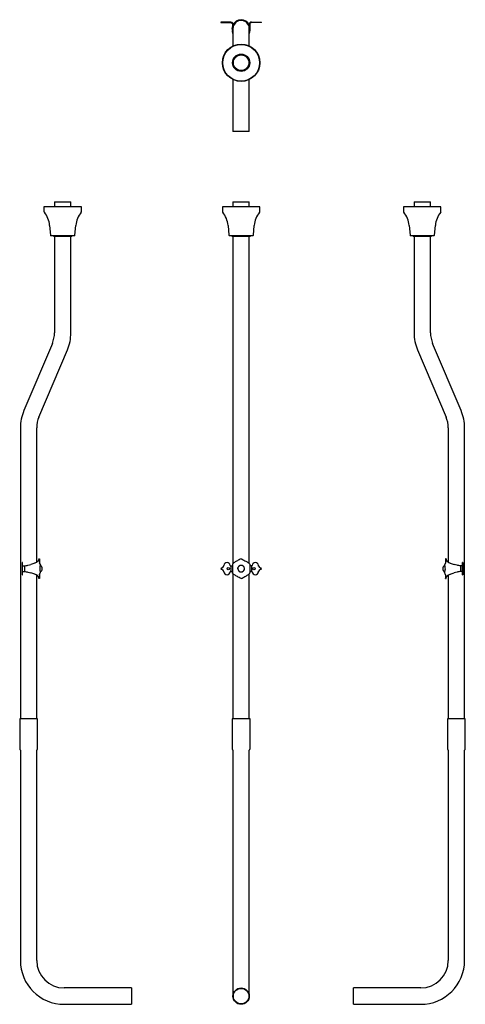
# Model space of a CAD drawing. Units: millimetres. Extents: x -104 to 849, y -723 to 1381.
import ezdxf

# ---------------------------------------------------------------- set-up
doc = ezdxf.new("R2010")
doc.units = ezdxf.units.MM

msp = doc.modelspace()

# ---------------------------------------------------------------- linework, layer by layer
at = {"color": 7, "linetype": 'Continuous', "lineweight": 25}
for p, q in [((326.5, 1376.4), (326.5, 1375.2)), ((327.6, 1376.4), (326.5, 1376.4)), ((326.5, 1375.2), (327.6, 1375.2)), ((327.8, 1376.4), (327.6, 1376.4)), ((327.6, 1375.2), (327.8, 1375.2)), ((329.7, 1376.4), (327.8, 1376.4)), ((327.8, 1375.2), (329.7, 1375.2)), ((333, 1376.4), (329.7, 1376.4)), ((329.7, 1375.2), (333, 1375.2)), ((333, 1376.4), (333, 1375.2)), ((346, 1376.4), (333, 1376.4)), ((333, 1375.2), (346, 1375.2)), ((346, 1376.4), (346, 1375.2)), ((346.5, 1376.4), (346, 1376.4)), ((346, 1375.2), (346.5, 1375.2)), ((347.5, 1376.4), (346.5, 1376.4)), ((346.5, 1375.2), (347.5, 1375.2)), ((392, 1376.4), (393, 1376.4)), ((393, 1375.2), (392, 1375.2)), ((393, 1376.4), (393.5, 1376.4)), ((393.5, 1375.2), (393, 1375.2)), ((393.5, 1376.4), (393.5, 1375.2)), ((393.5, 1376.4), (406.5, 1376.4)), ((406.5, 1375.2), (393.5, 1375.2)), ((406.5, 1376.4), (406.5, 1375.2)), ((406.5, 1376.4), (409.8, 1376.4)), ((409.8, 1375.2), (406.5, 1375.2)), ((409.8, 1376.4), (411.6, 1376.4)), ((411.6, 1375.2), (409.8, 1375.2)), ((411.6, 1376.4), (411.8, 1376.4)), ((411.8, 1375.2), (411.6, 1375.2)), ((411.8, 1376.4), (413, 1376.4)), ((413, 1375.2), (411.8, 1375.2)), ((413, 1375.2), (413, 1376.4)), ((352.2, 1362.4), (352.2, 1356.3)), ((352.2, 1356.3), (352.2, 1325.4)), ((387.2, 1356.3), (387.2, 1362.4)), ((387.2, 1325.4), (387.2, 1356.3)), ((388.4, 1358.7), (388, 1357.4)), ((352.2, 1253.4), (352.2, 1142.4)), ((387.2, 1142.4), (387.2, 1253.4)), ((387.2, 1142.4), (352.2, 1142.4)), ((-29.3, 992.2), (-29.3, 981.7)), ((-29.3, 992.2), (-11.8, 992.2)), ((-11.8, 992.2), (5.7, 992.2)), ((5.7, 981.7), (5.7, 992.2)), ((352.2, 992.2), (352.2, 981.7)), ((352.2, 992.2), (387.2, 992.2)), ((387.2, 981.7), (387.2, 992.2)), ((739.5, 992.2), (739.5, 981.7)), ((739.5, 992.2), (774.5, 992.2)), ((774.5, 981.7), (774.5, 992.2)), ((-51.8, 981.2), (-51.8, 971.7)), ((27.7, 981.7), (-51.3, 981.7)), ((28.2, 971.7), (28.2, 981.2)), ((329.7, 981.2), (329.7, 971.7)), ((409.2, 981.7), (330.2, 981.7)), ((409.7, 971.7), (409.7, 981.2)), ((717, 981.2), (717, 971.7)), ((793.4, 981.7), (717.5, 981.7)), ((796.5, 981.7), (793.4, 981.7)), ((797, 971.7), (797, 981.2)), ((-39.8, 941.7), (-37.9, 920.7)), ((14.3, 920.7), (16.2, 941.7)), ((341.7, 941.7), (343.6, 920.7)), ((395.8, 920.7), (397.7, 941.7)), ((729, 941.7), (731, 920.7)), ((783.1, 920.7), (785, 941.7)), ((13.3, 919.7), (-36.9, 919.7)), ((-30.5, 918.5), (7, 918.5)), ((-29.3, 918.5), (-29.3, 712.2)), ((5.7, 712.2), (5.7, 918.5)), ((394.8, 919.7), (344.6, 919.7)), ((351, 918.5), (388.5, 918.5)), ((352.2, 918.5), (352.2, 712.2)), ((387.2, 712.2), (387.2, 918.5)), ((780.1, 919.7), (732, 919.7)), ((738.3, 918.5), (775.8, 918.5)), ((739.5, 918.5), (739.5, 712.2)), ((774.5, 712.2), (774.5, 918.5)), ((782.1, 919.7), (780.1, 919.7)), ((352.2, 712.2), (352.2, 682.5)), ((387.2, 682.5), (387.2, 712.2)), ((-33.9, 689.3), (-94.8, 545.9)), ((-62.6, 532.2), (-1.7, 675.6)), ((352.2, 682.5), (352.2, 539)), ((387.2, 539), (387.2, 682.5)), ((747, 675.6), (807.9, 532.2)), ((840.1, 545.9), (779.2, 689.3)), ((352.2, 539), (352.2, 509.3)), ((387.2, 509.3), (387.2, 539)), ((-102.3, 509.3), (-102.3, -112.8)), ((-67.3, 222.5), (-67.3, 509.3)), ((352.2, 509.3), (352.2, 219.1)), ((387.2, 219.1), (387.2, 509.3)), ((812.5, 509.3), (812.5, 222.5)), ((847.5, -112.8), (847.5, 509.3)), ((-97.5, 221.5), (-98.8, 221.5)), ((-98.8, 221.5), (-98.8, 215)), ((-98.8, 215), (-98.8, 214.1)), ((-98.8, 214.1), (-97.5, 214.1)), ((-98.8, 214.1), (-98.8, 210.6)), ((-98.8, 210.6), (-98.8, 209.4)), ((-97.5, 215), (-97.5, 221.5)), ((-97.5, 214.1), (-97.5, 215)), ((-97.5, 210.6), (-97.5, 214.1)), ((-97.5, 209.4), (-97.5, 210.6)), ((-93.8, 214.5), (-93.8, 202)), ((-62.8, 229.2), (-61.5, 229.2)), ((-62.8, 228.4), (-62.8, 229.2)), ((-59.3, 215.7), (-61.6, 220.7)), ((-61.5, 229.2), (-61.5, 221.4)), ((-61.5, 221), (-59.3, 215.9)), ((-59.3, 215.7), (-59.4, 215.9)), ((333, 214.1), (333, 215)), ((346.5, 214.5), (347.5, 214.5)), ((347.5, 214.5), (347.5, 202)), ((351.2, 217.2), (351.2, 199.2)), ((388.2, 217.2), (388.2, 199.2)), ((392, 214.5), (392, 202)), ((393, 214.5), (392, 214.5)), ((406.5, 214.1), (406.5, 215)), ((806.7, 221), (804.6, 215.9)), ((806.9, 220.9), (804.6, 215.7)), ((806.8, 229.2), (806.8, 221.4)), ((808, 229.2), (806.8, 229.2)), ((808, 228.4), (808, 229.2)), ((839, 214.5), (839, 202)), ((844, 221.5), (842.8, 221.5)), ((842.8, 215), (842.8, 221.5)), ((842.8, 214.1), (842.8, 215)), ((844, 214.1), (842.8, 214.1)), ((842.8, 210.6), (842.8, 214.1)), ((842.8, 209.4), (842.8, 210.6)), ((844, 221.5), (844, 215)), ((844, 215), (844, 214.1)), ((844, 214.1), (844, 210.6)), ((844, 210.6), (844, 209.4)), ((-98.8, 209.4), (-97.5, 209.4)), ((-98.8, 209.4), (-98.8, 207.1)), ((-98.8, 207.1), (-97.5, 207.1)), ((-98.8, 207.1), (-98.8, 205.8)), ((-98.8, 205.8), (-98.8, 202.3)), ((-98.8, 202.3), (-97.5, 202.3)), ((-98.8, 202.3), (-98.8, 201.5)), ((-98.8, 201.5), (-98.8, 195)), ((-98.8, 195), (-97.5, 195)), ((-97.5, 207.1), (-97.5, 209.4)), ((-97.5, 205.8), (-97.5, 207.1)), ((-97.5, 202.3), (-97.5, 205.8)), ((-97.5, 201.5), (-97.5, 202.3)), ((-97.5, 195), (-97.5, 201.5)), ((-67.3, -112.8), (-67.3, 194)), ((-61.6, 195.8), (-59.3, 200.7)), ((-61.5, 195.4), (-59.3, 200.5)), ((-61.5, 195), (-61.5, 187.2)), ((327.6, 209.4), (327.8, 209.4)), ((327.8, 207.1), (327.6, 207.1)), ((333, 201.5), (333, 202.3)), ((347.5, 202), (346.5, 202)), ((352.2, 197.4), (352.2, -112.8)), ((374.3, 202.9), (374.3, 202.9)), ((387.2, -112.8), (387.2, 197.4)), ((392, 202), (393, 202)), ((406.5, 201.5), (406.5, 202.3)), ((411.8, 209.4), (411.6, 209.4)), ((411.6, 207.1), (411.8, 207.1)), ((806.7, 195.4), (804.6, 200.5)), ((806.8, 195), (806.8, 187.2)), ((812.5, 194), (812.5, -112.8)), ((842.8, 207.1), (842.8, 209.4)), ((844, 209.4), (842.8, 209.4)), ((844, 207.1), (842.8, 207.1)), ((842.8, 205.8), (842.8, 207.1)), ((842.8, 202.3), (842.8, 205.8)), ((844, 202.3), (842.8, 202.3)), ((842.8, 201.5), (842.8, 202.3)), ((842.8, 195), (842.8, 201.5)), ((842.8, 195), (844, 195)), ((844, 209.4), (844, 207.1)), ((844, 207.1), (844, 205.8)), ((844, 205.8), (844, 202.3)), ((844, 202.3), (844, 201.5)), ((844, 201.5), (844, 195)), ((-62.8, 187.2), (-62.8, 188)), ((-61.5, 187.2), (-62.8, 187.2)), ((806.8, 187.2), (808, 187.2)), ((808, 187.2), (808, 188)), ((-103.8, -112.8), (-103.8, -177.1)), ((-84.8, -112.8), (-103.8, -112.8)), ((-65.8, -112.8), (-84.8, -112.8)), ((-65.8, -177.1), (-65.8, -112.8)), ((350.7, -112.8), (350.7, -177.1)), ((388.7, -112.8), (350.7, -112.8)), ((388.7, -177.1), (388.7, -112.8)), ((811, -112.8), (811, -177.1)), ((849, -112.8), (811, -112.8)), ((849, -177.1), (849, -112.8)), ((-102.3, -179.7), (-102.3, -629.1)), ((-67.3, -629.1), (-67.3, -179.7)), ((352.2, -179.7), (352.2, -629.1)), ((387.2, -629.1), (387.2, -179.7)), ((812.5, -179.7), (812.5, -629.1)), ((847.5, -629.1), (847.5, -179.7)), ((352.2, -629.1), (352.2, -705.3)), ((387.2, -705.3), (387.2, -629.1)), ((135.2, -687.8), (-8.6, -687.8)), ((135.2, -687.8), (135.2, -705.3)), ((753.8, -687.8), (610, -687.8)), ((610, -722.8), (610, -687.8)), ((135.2, -705.3), (135.2, -722.8)), ((-8.6, -722.8), (135.2, -722.8)), ((610, -722.8), (753.8, -722.8))]:
    msp.add_line(p, q, dxfattribs=at)
at = {"color": 7, "linetype": 'Continuous', "lineweight": 25, "flags": 128}
for points in [[(350.7, 1362.4), (350.9, 1365), (351.1, 1366.1)], [(-61.5, 221), (-61.5, 221), (-61.5, 221), (-61.5, 221)], [(362.7, 208.2), (362.9, 209.8), (363.4, 211.3), (363.5, 211.5)], [(804.6, 215.7), (804.7, 215.5), (804.9, 214.4), (805.2, 212.5), (805.5, 210.1), (805.6, 207.4), (805.4, 205.1), (805, 202.9), (804.8, 201.4), (804.6, 200.6), (804.6, 200.5), (804.6, 200.5), (804.6, 200.5)], [(806.9, 220.7), (806.9, 220.8), (806.7, 221), (806.7, 221), (806.7, 221), (806.7, 221)], [(-61.7, 195.8), (-61.5, 195.4), (-61.5, 195.4), (-61.5, 195.4), (-61.5, 195.4), (-61.5, 195.4)]]:
    msp.add_lwpolyline(points, dxfattribs=at)
at = {"color": 7, "linetype": 'Continuous', "lineweight": 25}
for centre, radius in [((369.7, 1289.4), 40), ((369.7, 1289.4), 39.3), ((369.7, 1289.4), 18.4), ((369.7, 1289.4), 17.6), ((369.7, 1289.4), 17.5), ((369.7, 1289.4), 16.6), ((342.2, 208.2), 2.45), ((397.2, 208.2), 2.45), ((369.7, -705.3), 17.5), ((369.7, -705.3), 16.6)]:
    msp.add_circle(centre, radius, dxfattribs=at)
for centre, radius, start, end in [((369.7, 1362.4), 17.5, 0, 180), ((369.7, 1362.4), 19, 24.6907, 156.3962), ((369.7, 1362.4), 18.1, 16.156, 162.851), ((369.7, 1362.4), 19, 180, 196.0036), ((-51.3, 981.2), 0.5, 90, 180), ((-48.8, 971.7), 3, 180, 218.7281), ((-92.1, 937), 52.6, 5.1944, 38.7281), ((68.6, 937), 52.6, 141.2719, 174.8056), ((25.2, 971.7), 3, 321.2719, 0), ((27.7, 981.2), 0.5, 0, 90), ((330.2, 981.2), 0.5, 90, 180), ((332.7, 971.7), 3, 180, 218.7281), ((289.4, 937), 52.6, 5.1944, 38.7281), ((450.1, 937), 52.6, 141.2719, 174.8056), ((406.7, 971.7), 3, 321.2719, 0), ((409.2, 981.2), 0.5, 0, 90), ((717.5, 981.2), 0.5, 90, 180), ((720, 971.7), 3, 180, 218.7281), ((676.7, 937), 52.6, 5.1944, 38.7281), ((837.4, 937), 52.6, 141.2719, 174.8056), ((794, 971.7), 3, 321.2719, 0), ((796.5, 981.2), 0.5, 0, 90), ((-36.9, 920.7), 1, 185.1944, 270), ((-30.5, 919.7), 1.25, 180, 270), ((7, 919.7), 1.25, 270, 0), ((13.3, 920.7), 1, 270, 354.8056), ((344.6, 920.7), 1, 185.1944, 270), ((351, 919.7), 1.25, 180, 270), ((388.5, 919.7), 1.25, 270, 0), ((394.8, 920.7), 1, 270, 354.8056), ((732, 920.7), 1, 185.1944, 270), ((738.3, 919.7), 1.25, 180, 270), ((775.8, 919.7), 1.25, 270, 0), ((782.1, 920.7), 1, 270, 354.8056), ((-88, 712.2), 58.7, 337, 0), ((-88, 712.2), 93.7, 337, 0), ((833.2, 712.2), 93.7, 180, 203), ((833.2, 712.2), 58.7, 180, 203), ((-8.6, 509.3), 93.7, 157, 180), ((-8.6, 509.3), 58.7, 157, 180), ((753.8, 509.3), 58.7, 0, 23), ((753.8, 509.3), 93.7, 0, 23), ((-62.9, 208.2), 7.4, 294.3128, 65.5568), ((-59.8, 215.7), 0.5, 316.1228, 22.6199), ((327.8, 211.4), 2, 270, 338.2481), ((335.7, 208.2), 6.5, 114.8116, 158.2481), ((339.5, 215), 6.5, 0, 180), ((346.5, 215), 0.5, 180, 270), ((369.7, 208.2), 7, 336.1096, 38.371), ((393, 215), 0.5, 270, 0), ((400, 215), 6.5, 0, 180), ((403.7, 208.2), 6.5, 21.7519, 65.1884), ((411.6, 211.4), 2, 201.7519, 270), ((808.1, 208.2), 7.4, 114.212, 245.4292), ((805, 215.7), 0.5, 157.3801, 224.8512), ((-59.8, 200.7), 0.5, 337.3872, 45.0288), ((327.6, 208.2), 1.15, 90, 270), ((327.8, 205.1), 2, 21.7519, 90), ((335.7, 208.2), 6.5, 201.7519, 245.1884), ((339.5, 201.5), 6.5, 180, 0), ((346.5, 201.5), 0.5, 90, 180), ((369.7, 208.2), 7, 180, 216.1778), ((393, 201.5), 0.5, 0, 90), ((400, 201.5), 6.5, 180, 0), ((403.7, 208.2), 6.5, 294.8116, 338.2481), ((411.6, 205.1), 2, 90, 158.2481), ((411.8, 208.2), 1.15, 270, 90), ((805, 200.7), 0.5, 134.9712, 202.6128), ((-102.8, -177.1), 1, 180, 240), ((-104.3, -179.7), 2, 360, 60), ((-65.3, -179.7), 2, 120, 180), ((-66.8, -177.1), 1, 300, 0), ((351.7, -177.1), 1, 180, 240), ((350.2, -179.7), 2, 0, 60), ((389.2, -179.7), 2, 120, 180), ((387.7, -177.1), 1, 300, 0), ((812, -177.1), 1, 180, 240), ((810.5, -179.7), 2, 0, 60), ((849.5, -179.7), 2, 120, 180), ((848, -177.1), 1, 300, 0), ((-8.6, -629.1), 93.7, 180, 270), ((-8.6, -629.1), 58.7, 180, 270), ((753.8, -629.1), 58.7, 270, 0), ((753.8, -629.1), 93.7, 270, 0)]:
    msp.add_arc(centre, radius, start, end, dxfattribs=at)
for points, knots in [([(347.5, 1376.4), (348.2, 1376.3), (349.6, 1376), (351.2, 1374.7), (352.2, 1373.1), (352.4, 1372), (352.5, 1371.4)], [0, 0, 0, 0, 0.281743, 0.558714, 0.777296, 1, 1, 1, 1]), ([(347.5, 1375.2), (347.7, 1375.1), (348.2, 1375.1), (349.2, 1374.8), (350.2, 1374.1), (350.9, 1373.1), (351.2, 1372.2), (351.2, 1371.7), (351.2, 1371.4)], [0, 0, 0, 0, 0.129382, 0.254966, 0.5, 0.745034, 0.870618, 1, 1, 1, 1]), ([(347.5, 1375.2), (347.9, 1375.2), (348.6, 1375.2), (349.7, 1374.7), (350.6, 1373.9), (351.2, 1372.8), (351.2, 1371.9), (351.2, 1371.4)], [0, 0, 0, 0, 0.1945245, 0.3782123, 0.5581482, 0.7725118, 1, 1, 1, 1]), ([(351.2, 1371.4), (351.2, 1370.1), (351.2, 1367.5), (351.2, 1362.9), (351.2, 1359.7), (351.2, 1357.7)], [0, 0, 0, 0, 0.274776, 0.553698, 1, 1, 1, 1]), ([(352.5, 1371.4), (352.5, 1370.1), (352.5, 1367.8), (352.5, 1365.5), (352.5, 1364.5)], [0, 0, 0, 0, 0.552848, 1, 1, 1, 1]), ([(392, 1376.4), (391.6, 1376.4), (391, 1376.4), (389.7, 1376), (388.3, 1375), (387.4, 1373.7), (387, 1372.4), (387, 1371.8), (387, 1371.4)], [0, 0, 0, 0, 0.129382, 0.254966, 0.5, 0.745034, 0.870618, 1, 1, 1, 1]), ([(392, 1376.4), (391.2, 1376.3), (389.8, 1376), (388.3, 1374.7), (387.2, 1373.1), (387.1, 1372), (387, 1371.4)], [0, 0, 0, 0, 0.281743, 0.558714, 0.777296, 1, 1, 1, 1]), ([(387, 1371.4), (387, 1370.1), (387, 1367.6), (387, 1365.2), (387, 1364)], [0, 0, 0, 0, 0.5191982, 1, 1, 1, 1]), ([(392, 1375.2), (391.6, 1375.2), (390.8, 1375.2), (389.8, 1374.7), (388.9, 1373.9), (388.2, 1372.8), (388.2, 1371.9), (388.2, 1371.4)], [0, 0, 0, 0, 0.1945245, 0.3782123, 0.5581482, 0.7725118, 1, 1, 1, 1]), ([(388.2, 1371.4), (388.2, 1370.1), (388.2, 1367.5), (388.2, 1362.9), (388.2, 1359.7), (388.2, 1357.7)], [0, 0, 0, 0, 0.274776, 0.553698, 1, 1, 1, 1]), ([(352.2, 1351.9), (352, 1352.3), (351.3, 1354.1), (351.3, 1356.1), (351.2, 1357.7)], [0, 0, 0, 0, 0.241172, 1, 1, 1, 1]), ([(387.2, 1351.9), (387.4, 1352.3), (388.1, 1354.1), (388.2, 1356.1), (388.2, 1357.7)], [0, 0, 0, 0, 0.241172, 1, 1, 1, 1]), ([(-97.1, 214.5), (-97.1, 214.5), (-96.9, 214.5), (-96.3, 214.5), (-95.2, 214.5), (-94.3, 214.5), (-93.8, 214.5)], [0, 0, 0, 0, 0.066335, 0.336523, 0.658408, 1, 1, 1, 1]), ([(-93.8, 214.5), (-92.5, 214.5), (-89.9, 214.7), (-85.3, 215.7), (-82, 216.6), (-80, 217.2)], [0, 0, 0, 0, 0.274776, 0.553698, 1, 1, 1, 1]), ([(-61.5, 229.2), (-61.6, 228.6), (-61.8, 227.2), (-63.1, 225.3), (-65.1, 223.4), (-68, 221.6), (-71.5, 220), (-75.6, 218.6), (-78.5, 217.7), (-80, 217.2)], [0, 0, 0, 0, 0.144883, 0.288142, 0.428001, 0.564879, 0.707305, 0.851423, 1, 1, 1, 1]), ([(-62.8, 229.2), (-62.8, 228.6), (-62.9, 227.2), (-64, 225.2), (-65.9, 223.3), (-68.5, 221.5), (-71.9, 219.9), (-75.8, 218.5), (-78.6, 217.7), (-80, 217.2)], [0, 0, 0, 0, 0.14497, 0.287731, 0.426929, 0.56334, 0.705746, 0.850433, 1, 1, 1, 1]), ([(-61.5, 221.4), (-61.5, 221.4), (-61.5, 221.3), (-61.5, 221.1), (-61.5, 221)], [0, 0, 0, 0, 0.146023, 1, 1, 1, 1]), ([(-59.4, 200.8), (-59.4, 200.8), (-59.4, 200.9), (-59.6, 202), (-60, 203.9), (-60.3, 206.3), (-60.3, 209), (-60.1, 211.5), (-59.8, 213.6), (-59.5, 215.2), (-59.4, 215.6), (-59.4, 215.7)], [0, 0, 0, 0, 0.048521, 0.167278, 0.29049, 0.413354, 0.535844, 0.652597, 0.772334, 0.897322, 1, 1, 1, 1]), ([(-59.4, 215.7), (-59.4, 215.7), (-59.4, 215.6), (-59.5, 215), (-59.6, 214.7)], [0, 0, 0, 0, 0.368162, 1, 1, 1, 1]), ([(347.5, 214.5), (347.9, 214.5), (348.6, 214.5), (349.7, 214.5), (350.4, 214.5), (350.7, 214.5), (350.8, 214.5)], [0, 0, 0, 0, 0.29201, 0.567753, 0.837863, 1, 1, 1, 1]), ([(369.7, 229.2), (368.3, 228.6), (365.6, 227.2), (361.7, 225.3), (358.3, 223.4), (355.3, 221.6), (353.1, 220), (351.5, 218.6), (351.3, 217.7), (351.2, 217.2)], [0, 0, 0, 0, 0.144883, 0.288142, 0.428001, 0.564879, 0.707305, 0.851423, 1, 1, 1, 1]), ([(363.9, 212.1), (363.7, 211.8), (363.2, 210.9), (362.6, 209.2), (362.6, 207), (363.3, 205.4), (363.8, 204.6), (363.9, 204.4)], [0, 0, 0, 0, 0.122641, 0.370072, 0.652188, 0.919369, 1, 1, 1, 1]), ([(369.7, 215.2), (369.5, 215.2), (369.2, 215.2), (368.1, 215.1), (366.4, 214.5), (364.8, 213.3), (364.1, 212.4), (363.9, 212.1)], [0, 0, 0, 0, 0.090496, 0.145548, 0.483196, 0.830595, 1, 1, 1, 1]), ([(369.7, 215.2), (368.8, 215.1), (367, 214.9), (365, 213.6), (364.2, 212.5), (363.9, 212.1)], [0, 0, 0, 0, 0.397234, 0.793881, 1, 1, 1, 1]), ([(369.7, 229.2), (371.1, 228.6), (373.8, 227.2), (377.7, 225.3), (381.2, 223.4), (384.1, 221.6), (386.4, 220), (387.9, 218.6), (388.1, 217.7), (388.2, 217.2)], [0, 0, 0, 0, 0.144883, 0.288142, 0.428001, 0.564879, 0.707305, 0.851423, 1, 1, 1, 1]), ([(375.6, 212.1), (375.1, 212.7), (374.1, 213.9), (372, 215), (370.5, 215.1), (369.7, 215.2)], [0, 0, 0, 0, 0.335967, 0.668095, 1, 1, 1, 1]), ([(375.6, 212.1), (375.3, 212.5), (374.4, 213.6), (372.5, 214.9), (370.6, 215.1), (369.7, 215.2)], [0, 0, 0, 0, 0.204817, 0.6022836, 1, 1, 1, 1]), ([(375.5, 204.3), (375.7, 204.6), (376.2, 205.5), (376.8, 207.2), (376.8, 209.4), (376.2, 211.1), (375.7, 211.9), (375.6, 212.1)], [0, 0, 0, 0, 0.121652, 0.366917, 0.654984, 0.914756, 1, 1, 1, 1]), ([(392, 214.5), (391.6, 214.5), (390.8, 214.5), (389.8, 214.5), (389, 214.5), (388.8, 214.5), (388.7, 214.5)], [0, 0, 0, 0, 0.29201, 0.567753, 0.837863, 1, 1, 1, 1]), ([(806.8, 221.4), (806.8, 221.4), (806.8, 221.3), (806.8, 221.1), (806.7, 221)], [0, 0, 0, 0, 0.146023, 1, 1, 1, 1]), ([(806.8, 229.2), (806.9, 228.6), (807, 227.2), (808.4, 225.3), (810.4, 223.4), (813.2, 221.6), (816.7, 220), (820.8, 218.6), (823.8, 217.7), (825.3, 217.2)], [0, 0, 0, 0, 0.144883, 0.288142, 0.428001, 0.564879, 0.707305, 0.851423, 1, 1, 1, 1]), ([(808, 229.2), (808.1, 228.6), (808.1, 227.2), (809.3, 225.2), (811.2, 223.3), (813.8, 221.5), (817.1, 219.9), (821.1, 218.5), (823.9, 217.7), (825.3, 217.2)], [0, 0, 0, 0, 0.14497, 0.287731, 0.426929, 0.56334, 0.705746, 0.850433, 1, 1, 1, 1]), ([(839, 214.5), (837.8, 214.5), (835.2, 214.7), (830.6, 215.7), (827.3, 216.6), (825.3, 217.2)], [0, 0, 0, 0, 0.274776, 0.553698, 1, 1, 1, 1]), ([(842.4, 214.5), (842.3, 214.5), (842.2, 214.5), (841.5, 214.5), (840.4, 214.5), (839.5, 214.5), (839, 214.5)], [0, 0, 0, 0, 0.066335, 0.336523, 0.658408, 1, 1, 1, 1]), ([(-97.1, 202), (-97.1, 202), (-96.9, 202), (-96.3, 202), (-95.2, 202), (-94.3, 202), (-93.8, 202)], [0, 0, 0, 0, 0.066335, 0.336523, 0.658408, 1, 1, 1, 1]), ([(-93.8, 202), (-92.5, 201.9), (-89.9, 201.8), (-85.3, 200.8), (-82, 199.8), (-80, 199.2)], [0, 0, 0, 0, 0.274776, 0.553698, 1, 1, 1, 1]), ([(-61.5, 187.2), (-61.6, 187.9), (-61.8, 189.2), (-63.1, 191.2), (-65.1, 193.1), (-68, 194.9), (-71.5, 196.5), (-75.6, 197.9), (-78.5, 198.8), (-80, 199.2)], [0, 0, 0, 0, 0.144883, 0.288142, 0.428001, 0.564879, 0.707305, 0.851423, 1, 1, 1, 1]), ([(-62.8, 187.2), (-62.8, 187.9), (-62.9, 189.2), (-64, 191.2), (-65.9, 193.1), (-68.5, 195), (-71.9, 196.6), (-75.8, 198), (-78.6, 198.8), (-80, 199.2)], [0, 0, 0, 0, 0.14497, 0.287731, 0.426929, 0.56334, 0.705746, 0.850433, 1, 1, 1, 1]), ([(-61.5, 195.4), (-61.5, 195.3), (-61.5, 195.2), (-61.5, 195), (-61.5, 195)], [0, 0, 0, 0, 0.880137, 1, 1, 1, 1]), ([(347.5, 202), (347.9, 202), (348.6, 202), (349.7, 202), (350.4, 202), (350.7, 202), (350.8, 202)], [0, 0, 0, 0, 0.29201, 0.567753, 0.837863, 1, 1, 1, 1]), ([(369.7, 187.2), (368.3, 187.9), (365.6, 189.2), (361.7, 191.2), (358.3, 193.1), (355.3, 194.9), (353.1, 196.5), (351.5, 197.9), (351.3, 198.8), (351.2, 199.2)], [0, 0, 0, 0, 0.144883, 0.288142, 0.428001, 0.564879, 0.707305, 0.851423, 1, 1, 1, 1]), ([(363.9, 204.4), (364.4, 203.8), (365.3, 202.6), (367.4, 201.5), (369, 201.2), (369.7, 201.2), (369.7, 201.2)], [0, 0, 0, 0, 0.33604, 0.668131, 0.999991, 1, 1, 1, 1]), ([(363.9, 204.4), (364.2, 204), (365, 202.9), (367, 201.6), (368.8, 201.3), (369.7, 201.2)], [0, 0, 0, 0, 0.205041, 0.602422, 1, 1, 1, 1]), ([(369.7, 201.2), (369.7, 201.2), (370, 201.2), (371.2, 201.3), (373, 201.9), (374.6, 203.1), (375.3, 204), (375.5, 204.3)], [0, 0, 0, 0, 0.000009, 0.1444, 0.491082, 0.834267, 1, 1, 1, 1]), ([(369.7, 201.2), (370.6, 201.3), (372.5, 201.5), (374.4, 202.9), (375.3, 204), (375.5, 204.3)], [0, 0, 0, 0, 0.400619, 0.801345, 1, 1, 1, 1]), ([(369.7, 187.2), (371.1, 187.9), (373.8, 189.2), (377.7, 191.2), (381.2, 193.1), (384.1, 194.9), (386.4, 196.5), (387.9, 197.9), (388.1, 198.8), (388.2, 199.2)], [0, 0, 0, 0, 0.144883, 0.288142, 0.428001, 0.564879, 0.707305, 0.851423, 1, 1, 1, 1]), ([(392, 202), (391.6, 202), (390.8, 202), (389.8, 202), (389, 202), (388.8, 202), (388.7, 202)], [0, 0, 0, 0, 0.29201, 0.567753, 0.837863, 1, 1, 1, 1]), ([(806.7, 195.4), (806.8, 195.3), (806.8, 195.2), (806.8, 195), (806.8, 195)], [0, 0, 0, 0, 0.880137, 1, 1, 1, 1]), ([(806.8, 187.2), (806.9, 187.9), (807, 189.2), (808.4, 191.2), (810.4, 193.1), (813.2, 194.9), (816.7, 196.5), (820.8, 197.9), (823.8, 198.8), (825.3, 199.2)], [0, 0, 0, 0, 0.144883, 0.288142, 0.428001, 0.564879, 0.707305, 0.851423, 1, 1, 1, 1]), ([(808, 187.2), (808.1, 187.9), (808.1, 189.2), (809.3, 191.2), (811.2, 193.1), (813.8, 195), (817.1, 196.6), (821.1, 198), (823.9, 198.8), (825.3, 199.2)], [0, 0, 0, 0, 0.14497, 0.287731, 0.426929, 0.56334, 0.705746, 0.850433, 1, 1, 1, 1]), ([(839, 202), (837.8, 201.9), (835.2, 201.8), (830.6, 200.8), (827.3, 199.8), (825.3, 199.2)], [0, 0, 0, 0, 0.274776, 0.553698, 1, 1, 1, 1]), ([(842.4, 202), (842.3, 202), (842.2, 202), (841.5, 202), (840.4, 202), (839.5, 202), (839, 202)], [0, 0, 0, 0, 0.066335, 0.336523, 0.658408, 1, 1, 1, 1])]:
    msp.add_open_spline(points, degree=3, knots=knots, dxfattribs=at)

doc.saveas('drawing.dxf')
